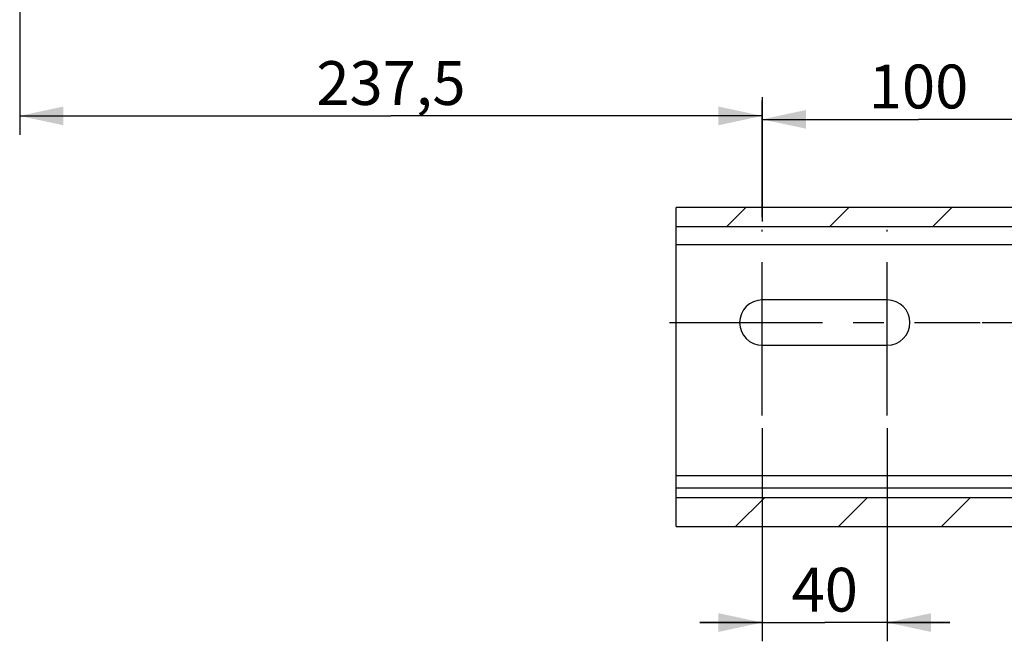
# Model space of a CAD drawing. Units: millimetres. Extents: x 0 to 594, y 0 to 420.
# Drawn here: x 106 to 184, y 121 to 170 of the extents above; entities that cross this region are included whole.
import ezdxf

# ---------------------------------------------------------------- set-up
doc = ezdxf.new("R2010")
doc.units = ezdxf.units.MM
doc.header["$LTSCALE"] = 32.67
doc.linetypes.add('CENTER', pattern=[0.6, 0.375, -0.075, 0.075, -0.075])
doc.layers.get('0').update_dxf_attribs({"linetype": 'CONTINUOUS'})
doc.layers.add('AXES', color=7, linetype='CONTINUOUS')
doc.layers.add('SOLIDES', color=7, linetype='CONTINUOUS')
doc.styles.get("Standard").update_dxf_attribs({"font": 'txt', "width": 0.85})
doc.dimstyles.new('DIMSTYLE_4', dxfattribs={"dimtxt": 3.5, "dimasz": 3.5, "dimexe": 1.5, "dimexo": 1, "dimgap": 0.875, "dimtad": 1, "dimdec": 4, "dimlfac": 4, "dimtxsty": 'STANDARD', "dimblk": '_FILLED', "dimblk1": '_FILLED', "dimblk2": '_FILLED', "dimcen": 0.09, "dimclrt": 5, "dimadec": 0, "dimazin": 0, "dimtp": 0.0001, "dimtm": 0.0001, "dimtfac": 1, "dimtdec": 4, "dimtofl": 0, "dimtmove": 0, "dimatfit": 3, "dimldrblk": '_FILLED', "dimfxl": 1, "dimtolj": 1, "dimarcsym": 0})

# ---------------------------------------------------------------- blocks, each defined once
blk = doc.blocks.new('_FILLED')
at = {"color": 0, "linetype": 'BYBLOCK'}
blk.add_solid([(0, 0), (-1, 0.214), (-1, -0.214)], dxfattribs=at)
blk = doc.blocks.new('*D19')
at = {"color": 2, "linetype": 'CONTINUOUS'}
for p, q in [((105.542, 210.354), (105.542, 161.201)), ((164.917, 164.201), (164.917, 154.256)), ((105.542, 162.701), (135.229, 162.701)), ((164.917, 162.701), (135.229, 162.701))]:
    blk.add_line(p, q, dxfattribs=at)
at = {"color": 2, "linetype": 'CONTINUOUS', "xscale": 3.5, "yscale": 3.5, "zscale": 3.5, "rotation": 180}
blk.add_blockref('_FILLED', (105.542, 162.701), dxfattribs=at)
at = {"color": 2, "linetype": 'CONTINUOUS', "xscale": 3.5, "yscale": 3.5, "zscale": 3.5}
blk.add_blockref('_FILLED', (164.917, 162.701), dxfattribs=at)
at = {"color": 5, "linetype": 'CONTINUOUS', "insert": (135.229, 167.076), "char_height": 3.5, "width": 14.875, "attachment_point": 2, "line_spacing_factor": 0.9}
blk.add_mtext('237,5', dxfattribs=at)
blk = doc.blocks.new('*D23')
at = {"color": 2, "linetype": 'CONTINUOUS'}
for p, q in [((164.917, 154.603), (164.917, 163.925)), ((189.917, 154.603), (189.917, 163.925)), ((164.917, 162.425), (177.417, 162.425)), ((189.917, 162.425), (177.417, 162.425))]:
    blk.add_line(p, q, dxfattribs=at)
at = {"color": 2, "linetype": 'CONTINUOUS', "xscale": 3.5, "yscale": 3.5, "zscale": 3.5, "rotation": 180}
blk.add_blockref('_FILLED', (164.917, 162.425), dxfattribs=at)
at = {"color": 2, "linetype": 'CONTINUOUS', "xscale": 3.5, "yscale": 3.5, "zscale": 3.5}
blk.add_blockref('_FILLED', (189.917, 162.425), dxfattribs=at)
at = {"color": 5, "linetype": 'CONTINUOUS', "insert": (177.417, 166.8), "char_height": 3.5, "width": 8.925, "attachment_point": 2, "line_spacing_factor": 0.9}
blk.add_mtext('100', dxfattribs=at)
blk = doc.blocks.new('*D25')
at = {"color": 2, "linetype": 'CONTINUOUS'}
for p, q in [((164.917, 137.753), (164.917, 120.705)), ((174.917, 137.753), (174.917, 120.705)), ((164.917, 122.205), (159.917, 122.205)), ((159.917, 122.205), (169.917, 122.205)), ((179.917, 122.205), (169.917, 122.205)), ((174.917, 122.205), (179.917, 122.205))]:
    blk.add_line(p, q, dxfattribs=at)
at = {"color": 2, "linetype": 'CONTINUOUS', "xscale": 3.5, "yscale": 3.5, "zscale": 3.5}
blk.add_blockref('_FILLED', (164.917, 122.205), dxfattribs=at)
at = {"color": 2, "linetype": 'CONTINUOUS', "xscale": 3.5, "yscale": 3.5, "zscale": 3.5, "rotation": 180}
blk.add_blockref('_FILLED', (174.917, 122.205), dxfattribs=at)
at = {"color": 5, "linetype": 'CONTINUOUS', "insert": (169.917, 126.58), "char_height": 3.5, "width": 5.95, "attachment_point": 2, "line_spacing_factor": 0.9}
blk.add_mtext('40', dxfattribs=at)

msp = doc.modelspace()

# ---------------------------------------------------------------- hatches: boundary and pattern name
at = {"linetype": 'CONTINUOUS'}
h = msp.add_hatch(dxfattribs=at)
h.set_pattern_fill('default__27', color=2, scale=5.817668, angle=45, style=0, pattern_type=0)
h.set_pattern_definition([(45, (0, 0), (-4.11371, 4.11371), [])])
h.paths.add_polyline_path([(231.791973, 153.842481), (158.041973, 153.842481), (158.041973, 155.386308), (231.791973, 155.386308)])
h.paths.add_polyline_path([(231.791973, 132.207465), (231.791973, 129.873879), (158.041973, 129.873879), (158.041973, 132.207465)])

# ---------------------------------------------------------------- linework, layer by layer
at = {"color": 7, "linetype": 'CONTINUOUS'}
for p, q in [((158.041973, 152.428268), (158.041973, 155.386308)), ((231.791973, 155.386308), (158.041973, 155.386308)), ((231.791973, 153.842481), (158.041973, 153.842481)), ((158.041973, 129.873879), (158.041973, 132.980993)), ((158.041973, 132.207465), (231.791973, 132.207465)), ((158.041973, 129.873879), (231.791973, 129.873879))]:
    msp.add_line(p, q, dxfattribs=at)
at = {"layer": 'AXES', "color": 2, "linetype": 'CENTER'}
for p, q in [((164.916973, 138.753268), (164.916973, 153.603268)), ((174.916973, 138.753268), (174.916973, 153.603268)), ((157.491973, 146.178268), (182.341973, 146.178268)), ((182.491973, 146.178268), (199.916775, 146.178268))]:
    msp.add_line(p, q, dxfattribs=at)
at = {"layer": 'AXES', "color": 7, "linetype": 'CONTINUOUS'}
for p, q in [((174.916973, 147.990768), (164.916973, 147.990768)), ((164.916973, 144.365768), (174.916973, 144.365768))]:
    msp.add_line(p, q, dxfattribs=at)
for centre, start, end in [((164.916973, 146.178268), 90, 270), ((174.916973, 146.178268), 270, 90)]:
    msp.add_arc(centre, 1.8125, start, end, dxfattribs=at)
at = {"layer": 'SOLIDES', "color": 7, "linetype": 'CONTINUOUS'}
msp.add_line((158.041973, 132.980993), (158.041973, 152.428268), dxfattribs=at)
at = {"layer": 'SOLIDES', "color": 9, "linetype": 'CONTINUOUS'}
for p, q in [((158.041973, 152.428268), (231.791973, 152.428268)), ((158.041973, 133.945174), (231.791973, 133.945174)), ((158.041973, 132.980993), (231.791973, 132.980993))]:
    msp.add_line(p, q, dxfattribs=at)

# ---------------------------------------------------------------- dimensions: what is measured, and where the dimension line sits
at = {"color": 2, "linetype": 'CONTINUOUS'}
dim = msp.add_linear_dim(base=(105.541973, 162.700883), p1=(164.916973, 153.255806), p2=(105.541973, 211.353872), angle=180, dimstyle='DIMSTYLE_4', dxfattribs=at)
dim.commit()
dim.dimension.update_dxf_attribs({"geometry": '*D19', "text_midpoint": (135.322442, 162.700883), "dimtype": 160})
for base, p1, p2, picture, middle in [((189.916973, 162.424721), (164.916973, 153.603268), (189.916973, 153.603268), '*D23', (177.788852, 162.424721)), ((174.916973, 122.205498), (164.916973, 138.753268), (174.916973, 138.753268), '*D25', (169.916974, 122.205498))]:
    dim = msp.add_linear_dim(base=base, p1=p1, p2=p2, dimstyle='DIMSTYLE_4', dxfattribs=at)
    dim.commit()
    dim.dimension.update_dxf_attribs({"geometry": picture, "text_midpoint": middle, "dimtype": 160})

doc.saveas('drawing.dxf')
